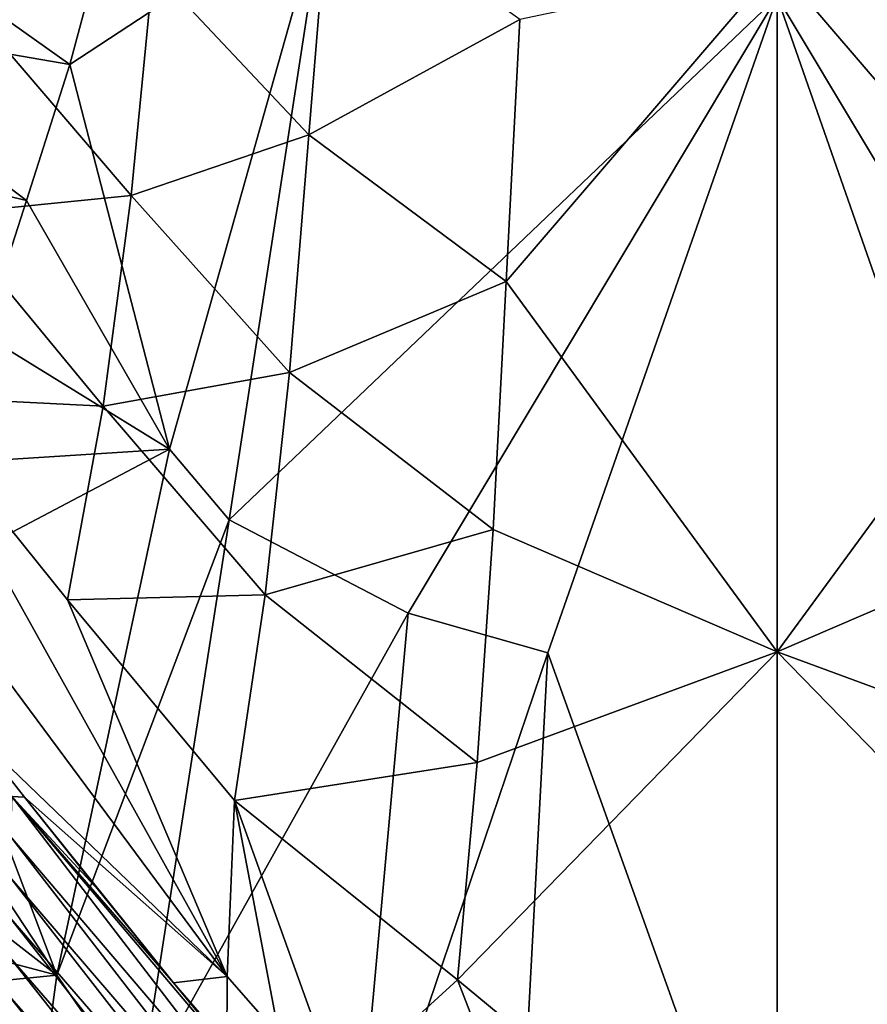
# Model space of a CAD drawing. Extents: x -190 to 190, y -420 to 0.
# Drawn here: x -25 to 3, y -373 to -341 of the extents above; entities that cross this region are included whole.
import ezdxf

# ---------------------------------------------------------------- set-up
doc = ezdxf.new("R2010")
doc.units = 0
doc.header["$MEASUREMENT"] = 0
doc.layers.add('LAYER00001', color=7, linetype='Continuous')

msp = doc.modelspace()

# ---------------------------------------------------------------- linework, layer by layer
at = {"layer": 'LAYER00001', "color": 7}
for points in [[(-14.654, -336.263, 273.797), (-20.422, -339.09, 281.379), (-15.328, -344.506, 281.27)], [(-15.328, -344.506, 281.27), (-8.427, -340.741, 273.804), (-14.654, -336.263, 273.797)], [(-23.153, -342.214, 134.056), (-32.59, -340.587, 154.692), (-30.765, -336.795, 136.653)], [(-30.765, -336.795, 136.653), (-21.969, -337.81, 117.089), (-23.153, -342.214, 134.056)], [(-14.792, -336.721, 100), (-23.153, -342.214, 134.056), (-21.969, -337.81, 117.089)], [(-23.153, -342.214, 134.056), (-14.792, -336.721, 100), (-19.888, -354.791, 162.175)], [(-14.792, -336.721, 100), (-17.934, -357.101, 163.665), (-19.888, -354.791, 162.175)], [(0, -340, 100), (-17.934, -357.101, 163.665), (-14.792, -336.721, 100)], [(12.082, -360.158, 161.92), (0, -340, 100), (14.792, -336.721, 100)], [(-20.422, -339.09, 281.379), (-26.215, -340.586, 289.589), (-21.14, -346.498, 289.354)], [(-21.14, -346.498, 289.354), (-15.328, -344.506, 281.27), (-20.422, -339.09, 281.379)], [(-8.872, -349.308, 281.234), (0, -338.958, 270.915), (-8.427, -340.741, 273.804)], [(-8.872, -349.308, 281.234), (0, -361.42, 290.956), (0, -338.958, 270.915)], [(0, -338.958, 270.915), (8.872, -349.308, 281.234), (8.427, -340.741, 273.804)], [(8.872, -349.308, 281.234), (0, -338.958, 270.915), (0, -361.42, 290.956)], [(0, -340, 100), (-12.082, -360.158, 161.92), (-17.934, -357.101, 163.665)], [(-12.082, -360.158, 161.92), (0, -340, 100), (-7.507, -361.46, 161.277)], [(0, -382.408, 220.16), (-7.507, -361.46, 161.277), (0, -340, 100)], [(0, -340, 100), (12.082, -360.158, 161.92), (7.507, -361.46, 161.277)], [(7.507, -361.46, 161.277), (0, -382.408, 220.16), (0, -340, 100)], [(-41.322, -340.602, 314.434), (-26.286, -364.084, 316.129), (-18.007, -372.045, 314.205)], [(-28.596, -353.06, 306.488), (-41.322, -340.602, 314.434), (-18.007, -372.045, 314.205)], [(-24.565, -346.661, 150.912), (-34.433, -344.309, 172.521), (-32.59, -340.587, 154.692)], [(-32.59, -340.587, 154.692), (-23.153, -342.214, 134.056), (-24.565, -346.661, 150.912)], [(-27.248, -347.108, 297.92), (-21.14, -346.498, 289.354), (-26.215, -340.586, 289.589)], [(-8.427, -340.741, 273.804), (-15.328, -344.506, 281.27), (-8.872, -349.308, 281.234)], [(-23.153, -342.214, 134.056), (-19.888, -354.791, 162.175), (-24.565, -346.661, 150.912)], [(-34.433, -344.309, 172.521), (-24.565, -346.661, 150.912), (-25.984, -351.046, 167.668)], [(-15.328, -344.506, 281.27), (-21.14, -346.498, 289.354), (-15.963, -352.286, 289.213)], [(-15.963, -352.286, 289.213), (-8.872, -349.308, 281.234), (-15.328, -344.506, 281.27)], [(-21.14, -346.498, 289.354), (-27.248, -347.108, 297.92), (-22.056, -353.391, 297.694)], [(-22.056, -353.391, 297.694), (-15.963, -352.286, 289.213), (-21.14, -346.498, 289.354)], [(-24.565, -346.661, 150.912), (-19.888, -354.791, 162.175), (-25.984, -351.046, 167.668)], [(-28.596, -353.06, 306.488), (-22.056, -353.391, 297.694), (-27.248, -347.108, 297.92)], [(-8.872, -349.308, 281.234), (-15.963, -352.286, 289.213), (-9.3, -357.42, 289.138)], [(0, -361.42, 290.956), (-8.872, -349.308, 281.234), (-9.3, -357.42, 289.138)], [(8.872, -349.308, 281.234), (0, -361.42, 290.956), (9.3, -357.42, 289.138)], [(-19.888, -354.791, 162.175), (-27.252, -355.264, 184.327), (-25.984, -351.046, 167.668)], [(-15.963, -352.286, 289.213), (-22.056, -353.391, 297.694), (-16.762, -359.56, 297.554)], [(-16.762, -359.56, 297.554), (-9.3, -357.42, 289.138), (-15.963, -352.286, 289.213)], [(-22.056, -353.391, 297.694), (-28.596, -353.06, 306.488), (-23.226, -359.72, 306.325)], [(-28.596, -353.06, 306.488), (-18.007, -372.045, 314.205), (-23.226, -359.72, 306.325)], [(-23.226, -359.72, 306.325), (-16.762, -359.56, 297.554), (-22.056, -353.391, 297.694)], [(-28.396, -359.272, 200.908), (-19.888, -354.791, 162.175), (-23.582, -372.004, 224.695)], [(-19.888, -354.791, 162.175), (-28.396, -359.272, 200.908), (-27.252, -355.264, 184.327)], [(-17.934, -357.101, 163.665), (-23.582, -372.004, 224.695), (-19.888, -354.791, 162.175)], [(-23.582, -372.004, 224.695), (-17.934, -357.101, 163.665), (-20.877, -375.905, 227.14)], [(-12.082, -360.158, 161.92), (-20.877, -375.905, 227.14), (-17.934, -357.101, 163.665)], [(-9.3, -357.42, 289.138), (-16.762, -359.56, 297.554), (-9.823, -365.047, 297.473)], [(-9.823, -365.047, 297.473), (0, -361.42, 290.956), (-9.3, -357.42, 289.138)], [(0, -361.42, 290.956), (9.823, -365.047, 297.473), (9.3, -357.42, 289.138)], [(-28.396, -359.272, 200.908), (-23.582, -372.004, 224.695), (-29.478, -363.049, 217.448)], [(-16.762, -359.56, 297.554), (-23.226, -359.72, 306.325), (-17.768, -366.288, 306.236)], [(-23.226, -359.72, 306.325), (-18.007, -372.045, 314.205), (-17.768, -366.288, 306.236)], [(-17.768, -366.288, 306.236), (-9.823, -365.047, 297.473), (-16.762, -359.56, 297.554)], [(-20.877, -375.905, 227.14), (-12.082, -360.158, 161.92), (-13.921, -380.393, 224.147)], [(-7.507, -361.46, 161.277), (-13.921, -380.393, 224.147), (-12.082, -360.158, 161.92)], [(-10.464, -372.155, 306.194), (0, -361.42, 290.956), (-9.823, -365.047, 297.473)], [(0, -361.42, 290.956), (-10.464, -372.155, 306.194), (0, -380.816, 314.423)], [(10.464, -372.155, 306.194), (0, -361.42, 290.956), (0, -380.816, 314.423)], [(0, -361.42, 290.956), (10.464, -372.155, 306.194), (9.823, -365.047, 297.473)], [(-13.921, -380.393, 224.147), (-7.507, -361.46, 161.277), (-8.613, -382.158, 223.036)], [(-7.507, -361.46, 161.277), (0, -382.408, 220.16), (-8.613, -382.158, 223.036)], [(0, -382.408, 220.16), (7.507, -361.46, 161.277), (8.613, -382.158, 223.036)], [(-29.478, -363.049, 217.448), (-23.582, -372.004, 224.695), (-30.557, -366.577, 233.983)], [(-24.638, -366.175, 316.107), (-18.007, -372.045, 314.205), (-26.286, -364.084, 316.129)], [(-26.286, -364.084, 316.129), (-25.046, -366.157, 316.302), (-24.638, -366.175, 316.107)], [(-20.248, -401.818, 357.499), (-45.367, -364.73, 384.397), (-42.864, -376.989, 377.655)], [(-18.58, -399.456, 355.969), (-45.367, -364.73, 384.397), (-20.248, -401.818, 357.499)], [(-45.367, -364.73, 384.397), (-18.58, -399.456, 355.969), (-38.506, -370.283, 373.452)], [(-9.823, -365.047, 297.473), (-17.768, -366.288, 306.236), (-10.464, -372.155, 306.194)], [(-31.959, -377.299, 330.952), (-17.415, -394.229, 329.427), (-41.763, -365.428, 330.193)], [(-24.213, -386.231, 329.26), (-41.763, -365.428, 330.193), (-17.415, -394.229, 329.427)], [(-41.763, -365.428, 330.193), (-24.213, -386.231, 329.26), (-34.545, -374.238, 329.468)], [(-14.666, -379.694, 316.872), (-25.046, -366.157, 316.302), (-25.092, -367.47, 316.867)], [(-25.046, -366.157, 316.302), (-14.666, -379.694, 316.872), (-14.672, -378.407, 316.288)], [(-19.762, -372.248, 316.034), (-25.046, -366.157, 316.302), (-14.672, -378.407, 316.288)], [(-24.638, -366.175, 316.107), (-25.046, -366.157, 316.302), (-22.216, -369.223, 316.08)], [(-25.046, -366.157, 316.302), (-19.762, -372.248, 316.034), (-22.216, -369.223, 316.08)], [(-19.762, -372.248, 316.034), (-24.638, -366.175, 316.107), (-22.216, -369.223, 316.08)], [(-24.638, -366.175, 316.107), (-19.762, -372.248, 316.034), (-18.007, -372.045, 314.205)], [(-23.582, -372.004, 224.695), (-31.692, -369.855, 250.546), (-30.557, -366.577, 233.983)], [(-16.297, -373.984, 314.289), (-17.768, -366.288, 306.236), (-18.007, -372.045, 314.205)], [(-14.371, -375.72, 314.3), (-17.768, -366.288, 306.236), (-16.297, -373.984, 314.289)], [(-17.768, -366.288, 306.236), (-14.371, -375.72, 314.3), (-10.464, -372.155, 306.194)], [(-14.655, -380.97, 317.481), (-25.092, -367.47, 316.867), (-25.129, -368.771, 317.463)], [(-25.092, -367.47, 316.867), (-14.655, -380.97, 317.481), (-14.666, -379.694, 316.872)], [(-14.641, -382.232, 318.117), (-25.129, -368.771, 317.463), (-25.159, -370.06, 318.087)], [(-25.129, -368.771, 317.463), (-14.641, -382.232, 318.117), (-14.655, -380.97, 317.481)], [(-23.582, -372.004, 224.695), (-32.901, -372.93, 267.154), (-31.692, -369.855, 250.546)], [(-14.626, -383.482, 318.778), (-25.159, -370.06, 318.087), (-25.186, -371.335, 318.738)], [(-25.159, -370.06, 318.087), (-14.626, -383.482, 318.778), (-14.641, -382.232, 318.117)], [(-38.506, -370.283, 373.452), (-18.58, -399.456, 355.969), (-29.135, -383.276, 363.488)], [(-14.61, -384.718, 319.463), (-25.186, -371.335, 318.738), (-25.211, -372.596, 319.416)], [(-25.186, -371.335, 318.738), (-14.61, -384.718, 319.463), (-14.626, -383.482, 318.778)], [(-32.901, -372.93, 267.154), (-23.582, -372.004, 224.695), (-25.854, -388.626, 287.457)], [(-20.877, -375.905, 227.14), (-25.854, -388.626, 287.457), (-23.582, -372.004, 224.695)], [(-18.017, -374.271, 315.959), (-18.007, -372.045, 314.205), (-19.762, -372.248, 316.034)], [(-18.017, -374.271, 315.959), (-16.297, -373.984, 314.289), (-18.007, -372.045, 314.205)], [(-19.762, -372.248, 316.034), (-14.672, -378.407, 316.288), (-18.017, -374.271, 315.959)], [(-10.464, -372.155, 306.194), (-14.371, -375.72, 314.3), (-7.616, -379.496, 314.383)], [(0, -380.816, 314.423), (-10.464, -372.155, 306.194), (-7.616, -379.496, 314.383)], [(7.616, -379.496, 314.383), (10.464, -372.155, 306.194), (0, -380.816, 314.423)], [(-14.596, -385.94, 320.174), (-25.211, -372.596, 319.416), (-25.237, -373.841, 320.12)], [(-25.211, -372.596, 319.416), (-14.596, -385.94, 320.174), (-14.61, -384.718, 319.463)]]:
    msp.add_3dface(points, dxfattribs=at)

doc.saveas('drawing.dxf')
